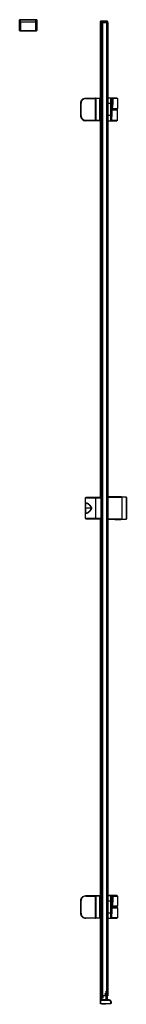
# Model space of a CAD drawing. Extents: x -0.16 to 0.05, y 0 to 1.96.
import ezdxf

# ---------------------------------------------------------------- set-up
doc = ezdxf.new("R2010")
doc.units = 0

msp = doc.modelspace()

# ---------------------------------------------------------------- linework, layer by layer
at = {"linetype": 'Continuous'}
for points in [[(-0.1275, 1.9557, -0.414214), (-0.127, 1.9552), (-0.127, 1.9342), (-0.1281, 1.9342, -0.324385), (-0.1284, 1.9337, -0.078576), (-0.1286, 1.9337), (-0.1286, 1.9342), (-0.1281, 1.9342), (-0.1282, 1.951), (-0.1598, 1.951), (-0.1593, 1.951), (-0.1594, 1.9342), (-0.1594, 1.9337, -0.414145), (-0.1599, 1.9342), (-0.1594, 1.9342), (-0.1286, 1.9342), (-0.1287, 1.951), (-0.1287, 1.9557, -0.414145), (-0.1282, 1.9552), (-0.1282, 1.951), (-0.1287, 1.951), (-0.1593, 1.951), (-0.1593, 1.9557, 0.414145), (-0.1598, 1.9552), (-0.1598, 1.951), (-0.1599, 1.9342), (-0.161, 1.9342), (-0.161, 1.9552, -0.414214), (-0.1605, 1.9557)], [(0.0146, 0.02, -0.369756), (0.0119, 0.0227), (0.0118, 0.0241, 0.393907), (0.0108, 0.025), (0.0108, 0.025, 0.434816), (0.0104, 0.0246), (0.0105, 0.0232), (0.0109, 0.023), (0.0111, 0.0203, -0.434816), (0.0108, 0.02), (0.0089, 0.02), (0.0089, 0.019), (0.0111, 0.019, 0.083818), (0.0114, 0.0191), (0.0114, 0.0112, 1), (0.0118, 0.0112), (0.0118, 0.0193, 0.096572), (0.012, 0.0196, -0.495099), (0.0125, 0.0198, 0.182421), (0.0151, 0.019, 0.523152), (0.0154, 0.0194, 0.267498)]]:
    msp.add_lwpolyline(points, format="xyb", close=True, dxfattribs=at)
for points in [[(-0.161, 1.9342, 0.414214), (-0.1605, 1.9337, -0.414147), (-0.161, 1.9342), (-0.161, 1.9552, -0.414147), (-0.1605, 1.9557)], [(-0.1602, 1.951, -0.414147), (-0.1607, 1.9515), (-0.1607, 1.9505), (-0.1602, 1.9505)], [(-0.1601, 1.9505), (-0.1602, 1.9505), (-0.1602, 1.9337, -0.078251), (-0.1604, 1.9337, -0.324751), (-0.1607, 1.9342), (-0.1607, 1.9505)], [(-0.1596, 1.9337, -0.414148), (-0.1601, 1.9342), (-0.1601, 1.9505), (-0.1601, 1.951), (-0.1601, 1.9514), (-0.1601, 1.9515, 0.073532), (-0.1601, 1.9514, 0.004529), (-0.1601, 1.9513, 0.004131), (-0.1601, 1.9513)], [(-0.1279, 1.9513, 0.004021), (-0.1279, 1.9513, 0.007323), (-0.1279, 1.9514, 0.070768), (-0.1278, 1.9515), (-0.1279, 1.9514), (-0.1279, 1.951), (-0.1279, 1.9505), (-0.1279, 1.9342), (-0.128, 1.9339, -0.017119), (-0.128, 1.9339, -0.060744), (-0.1281, 1.9338, -0.038181), (-0.1282, 1.9338, -0.040696), (-0.1282, 1.9337, -0.078983), (-0.1284, 1.9337, 0.414148), (-0.1279, 1.9342), (-0.1279, 1.9505), (-0.1279, 1.9505)], [(-0.1273, 1.9505), (-0.1273, 1.9342, -0.324751), (-0.1276, 1.9337, -0.078251), (-0.1278, 1.9337), (-0.1278, 1.9505), (-0.1279, 1.9505)], [(-0.1278, 1.9505), (-0.1273, 1.9505), (-0.1273, 1.9515, -0.414147), (-0.1278, 1.951)], [(-0.1275, 1.9557, -0.414147), (-0.127, 1.9552), (-0.127, 1.9342, -0.414147), (-0.1275, 1.9337, 0.414214), (-0.127, 1.9342)], [(-0.0001, 1.95, -0.414214), (-0.0006, 1.9505), (0.0144, 1.9505), (0.0144, 1.9524), (0.0135, 1.9529, 0.131652), (0.0133, 1.953), (0.0006, 1.953, 0.131652), (0.0003, 1.9529), (-0.0006, 1.9524), (-0.0006, 1.9505)], [(0.0011, 1.9504, -0.046709), (0.0011, 1.9505), (0.0011, 1.9524), (0.0017, 1.9529), (0.0003, 1.9529), (-0.0003, 1.9524), (-0.0003, 1.9505, 0.046709), (-0.0003, 1.9504)], [(0.0017, 1.9529, -0.00244), (0.0018, 1.953)], [(0.012, 1.953, -0.00244), (0.0121, 1.9529)], [(0.0127, 1.9505), (0.0127, 1.9524), (0.0121, 1.9529), (0.0135, 1.9529), (0.0141, 1.9524), (0.0141, 1.9505, -0.046709), (0.0141, 1.9504)], [(0.0144, 1.9505, -0.065543), (0.0144, 1.9504)], [(-0.0394, 1.79), (-0.0395, 1.79, -0.414214), (-0.0295, 1.8), (-0.0001, 1.8)], [(-0.0001, 1.755), (-0.0295, 1.755, -0.414218), (-0.0394, 1.7649), (-0.0394, 1.7901, -0.414218), (-0.0295, 1.8)], [(-0.0394, 1.7649), (-0.0385, 1.7649, -0.000586), (-0.0385, 1.7901), (-0.0394, 1.7901)], [(-0.0295, 1.8), (-0.0295, 1.799), (-0.01, 1.799), (-0.01, 1.8, -0.414214), (-0.0098, 1.7998)], [(-0.0012, 1.755), (-0.0012, 1.756), (-0.0012, 1.799), (-0.009, 1.799), (-0.009, 1.8), (-0.0092, 1.8), (-0.0096, 1.7998), (-0.0096, 1.7998), (-0.0098, 1.7998), (-0.0098, 1.7552, -0.414188), (-0.01, 1.755)], [(-0.0097, 1.7975), (-0.0097, 1.7995), (-0.0095, 1.7995, -0.414214), (-0.009, 1.8)], [(-0.0097, 1.7995, -0.111183), (-0.0096, 1.7998)], [(-0.0095, 1.7977, -0.414222), (-0.0097, 1.7975)], [(-0.0097, 1.796), (-0.0097, 1.7955, -0.414214), (-0.0095, 1.7953)], [(-0.0012, 1.799), (-0.0012, 1.8, -0.414214), (-0.0007, 1.7995), (-0.0007, 1.7555), (-0.0006, 1.7555), (-0.0002, 1.7555)], [(-0.0007, 1.7999), (-0.0009, 1.8, 0.032556), (-0.0012, 1.8)], [(0.0144, 1.7899), (0.0201, 1.7899, -0.000667), (0.0201, 1.7651), (0.0144, 1.7651)], [(0.0201, 1.7899), (0.0211, 1.7899, -0.000646), (0.0211, 1.7651), (0.0201, 1.7651)], [(0.0217, 1.799), (0.0212, 1.7989, 0.408794), (0.0202, 1.7999)], [(0.0207, 1.7999, -0.398417), (0.0217, 1.799)], [(0.0208, 1.7999), (0.0208, 1.8, -0.007609), (0.0208, 1.8, -0.381918), (0.0217, 1.7991, -0.007609), (0.0217, 1.7991)], [(0.0217, 1.7559), (0.0218, 1.756, 0.025468), (0.0218, 1.799), (0.0217, 1.7991)], [(0.0325, 1.8, -0.414214), (0.0335, 1.799), (0.0255, 1.799)], [(-0.0394, 1.765), (-0.0395, 1.765, 0.414214), (-0.0295, 1.755), (-0.0295, 1.756), (-0.01, 1.756)], [(0.0325, 1.777, -0.414214), (0.0335, 1.776), (0.0222, 1.776)], [(0.0241, 1.779), (0.0335, 1.779, -0.414214), (0.0325, 1.778)], [(-0.0098, 1.759), (-0.0097, 1.759), (-0.0097, 1.7595, 0.414214), (-0.0095, 1.7597)], [(-0.0098, 1.7573), (-0.0095, 1.7573, 0.414214), (-0.0097, 1.7575), (-0.0097, 1.758), (-0.0098, 1.758)], [(-0.0096, 1.7552, -0.111183), (-0.0097, 1.7555)], [(-0.0095, 1.7555, 0.414197), (-0.009, 1.755), (-0.009, 1.756), (-0.0095, 1.756)], [(-0.0007, 1.7555, -0.414155), (-0.0012, 1.755)], [(-0.0012, 1.755), (-0.0008, 1.755, 0.024917), (-0.0007, 1.7551)], [(0.0202, 1.7551, 0.408794), (0.0212, 1.7561), (0.0217, 1.756)], [(0.0217, 1.756, -0.398417), (0.0207, 1.7551)], [(0.0217, 1.7559, -0.007607), (0.0217, 1.7559, -0.381918), (0.0208, 1.755, -0.007612), (0.0208, 1.755), (0.0208, 1.7551)], [(0.0217, 1.756), (0.0335, 1.756, -0.414214), (0.0325, 1.755)], [(-0.0301, 0.9903), (-0.0301, 0.9918), (-0.0297, 1.005), (-0.01, 1.0053, 0.014552), (-0.01, 0.9647), (-0.01, 0.9628)], [(-0.0297, 1.005, -0.051563), (-0.0296, 1.0054, -0.025349), (-0.0296, 1.0056, -0.03504), (-0.0295, 1.0059, -0.025352), (-0.0294, 1.0061, -0.035289), (-0.0292, 1.0063, -0.024865), (-0.029, 1.0064, -0.03657), (-0.0288, 1.0066, -0.023434), (-0.0287, 1.0067, -0.040292), (-0.0284, 1.0068, -0.019723), (-0.0282, 1.0069, -0.059751), (-0.0277, 1.0069)], [(-0.0297, 1.005, -0.396677), (-0.0277, 1.0069)], [(0.0144, 1.0075), (0.0285, 1.0075), (0.0504, 1.0075, -0.414214), (0.0514, 1.0065)], [(0.0144, 1.0066, -0.000559), (0.0422, 1.0066)], [(0.0514, 0.9635), (0.0514, 1.0065), (0.0514, 0.9635, -0.414214), (0.0504, 0.9625), (0.0285, 0.9625), (0.0345, 0.9625), (0.0346, 0.9625), (0.0357, 0.9625), (0.0363, 0.9625), (0.0404, 0.9625)], [(-0.0296, 0.9934), (-0.0298, 0.9928, 0.012694), (-0.0299, 0.9925), (-0.03, 0.9917, 0.004027), (-0.03, 0.9915), (-0.0301, 0.9905, 0.00109), (-0.0301, 0.9903), (-0.0301, 0.9903, 0.001067), (-0.0301, 0.9902), (-0.0301, 0.9901), (-0.0301, 0.9901), (-0.0301, 0.9892)], [(-0.0301, 0.9813, -0.001182), (-0.0301, 0.985)], [(-0.0301, 0.9799, 0.000629), (-0.0301, 0.9798, 0.001112), (-0.0301, 0.9797), (-0.0301, 0.9797), (-0.03, 0.9786, 0.004374), (-0.03, 0.9783), (-0.0299, 0.9775, 0.013232), (-0.0298, 0.9772), (-0.0296, 0.9766)], [(-0.0281, 0.9951, -0.015508), (-0.028, 0.9951)], [(-0.0175, 0.985, 0.00115), (-0.0175, 0.985, 0.033281), (-0.0176, 0.9856), (-0.0177, 0.9863)], [(-0.0177, 0.9837), (-0.0176, 0.9844, 0.031683), (-0.0175, 0.985)], [(-0.0298, 0.9772, -0.002531), (-0.0298, 0.9773)], [(0.0014, 0.9626), (-0.0277, 0.9631, -0.059751), (-0.0282, 0.9631, -0.019723), (-0.0284, 0.9632, -0.040291), (-0.0287, 0.9633, -0.023434), (-0.0288, 0.9634, -0.03657), (-0.029, 0.9636, -0.024866), (-0.0292, 0.9637, -0.035289), (-0.0294, 0.9639, -0.025353), (-0.0295, 0.9641, -0.035039), (-0.0296, 0.9644, -0.02535), (-0.0296, 0.9646, -0.051563), (-0.0297, 0.965)], [(-0.0277, 0.9631, -0.396677), (-0.0297, 0.965)], [(-0.0277, 0.9749, -0.002313), (-0.0278, 0.9749, -0.001258), (-0.0278, 0.9749, -0.01559), (-0.028, 0.9749, -0.015034), (-0.0281, 0.9749)], [(-0.0276, 0.9749, -0.005358), (-0.0277, 0.9749, -0.001856), (-0.0277, 0.9749)], [(-0.0276, 0.9749, -0.001103), (-0.0276, 0.9749, -0.003644), (-0.0276, 0.9749)], [(-0.0275, 0.975, -0.001501), (-0.0275, 0.975, -0.002814), (-0.0275, 0.9749)], [(0.0422, 0.9634, -0.000559), (0.0144, 0.9634)], [(-0.0395, 0.205, -0.414214), (-0.0295, 0.215), (-0.0001, 0.215)], [(-0.0394, 0.205), (-0.0395, 0.205), (-0.0395, 0.18, 0.414214), (-0.0295, 0.17), (-0.0295, 0.171), (-0.01, 0.171)], [(-0.0001, 0.17), (-0.0295, 0.17, -0.414218), (-0.0394, 0.1799), (-0.0394, 0.2051, -0.414218), (-0.0295, 0.215)], [(-0.0394, 0.1799), (-0.0385, 0.1799, -0.000586), (-0.0385, 0.2051), (-0.0394, 0.2051)], [(-0.0295, 0.215), (-0.0295, 0.214), (-0.01, 0.214), (-0.01, 0.215, -0.414214), (-0.0098, 0.2148), (-0.0098, 0.1702), (-0.0096, 0.1702), (-0.0094, 0.1703)], [(-0.009, 0.215, 0.414214), (-0.0095, 0.2145), (-0.0097, 0.2145), (-0.0097, 0.2125), (-0.0097, 0.212), (-0.0098, 0.212)], [(-0.0097, 0.2145, -0.111183), (-0.0096, 0.2148)], [(-0.0095, 0.2127, -0.414222), (-0.0097, 0.2125)], [(-0.0097, 0.211), (-0.0097, 0.2105, -0.414214), (-0.0095, 0.2103)], [(-0.0012, 0.214), (-0.0012, 0.215, -0.414214), (-0.0007, 0.2145), (-0.0007, 0.1705), (-0.0006, 0.1705), (-0.0002, 0.1705)], [(-0.0007, 0.2149), (-0.0009, 0.215, 0.032556), (-0.0012, 0.215)], [(0.0144, 0.2049), (0.0201, 0.2049, -0.000667), (0.0201, 0.1801), (0.0144, 0.1801)], [(0.0201, 0.2049), (0.0211, 0.2049, -0.000646), (0.0211, 0.1801), (0.0201, 0.1801)], [(0.0217, 0.214), (0.0212, 0.2139, 0.408794), (0.0202, 0.2149)], [(0.0207, 0.2149, -0.398417), (0.0217, 0.214)], [(0.0208, 0.2149), (0.0208, 0.215, -0.007609), (0.0208, 0.215, -0.381918), (0.0217, 0.2141, -0.007609), (0.0217, 0.2141)], [(0.0217, 0.1709), (0.0218, 0.171, 0.025468), (0.0218, 0.214), (0.0217, 0.2141)], [(0.0255, 0.214), (0.0335, 0.214), (0.0335, 0.194, -0.414214), (0.0325, 0.193)], [(0.0325, 0.215, -0.414214), (0.0335, 0.214)], [(0.0325, 0.192, -0.414214), (0.0335, 0.191), (0.0335, 0.171), (0.0217, 0.171)], [(-0.0098, 0.1702, -0.414188), (-0.01, 0.17)], [(-0.0098, 0.1723), (-0.0095, 0.1723, 0.414214), (-0.0097, 0.1725), (-0.0097, 0.173), (-0.0098, 0.173)], [(-0.0095, 0.1747, -0.414214), (-0.0097, 0.1745), (-0.0097, 0.1755)], [(-0.0096, 0.1702, -0.111183), (-0.0097, 0.1705)], [(-0.0095, 0.1705, 0.414197), (-0.009, 0.17), (-0.009, 0.171), (-0.0095, 0.171)], [(-0.0007, 0.1705, -0.414155), (-0.0012, 0.17)], [(-0.0012, 0.17), (-0.0008, 0.17, 0.024917), (-0.0007, 0.1701)], [(0.0202, 0.1701, 0.408794), (0.0212, 0.1711), (0.0217, 0.171)], [(0.0217, 0.171, -0.398417), (0.0207, 0.1701)], [(0.0217, 0.1709, -0.007607), (0.0217, 0.1709, -0.381918), (0.0208, 0.17, -0.007612), (0.0208, 0.17), (0.0208, 0.1701)], [(0.0335, 0.171, -0.414214), (0.0325, 0.17)], [(0.0014, 0.019, -0.045346), (0.0007, 0.019, -0.523152), (0.0004, 0.0194, -0.267498), (0.0013, 0.02)], [(0.0186, 0.0072, -0.286586), (0.0203, 0.0056, 0.012796), (0.0203, 0.0057, 0.006332), (0.0202, 0.0058), (0.0203, 0.0058, 0.339453), (0.0174, 0.008), (0.0006, 0.008, 0.414214), (0.0001, 0.0075), (0.0001, 0)], [(0.0001, 0.0075), (0.0165, 0.0075), (0.0165, 0.008, -0.339454), (0.0194, 0.0058), (0.0204, 0.0023), (0.0199, 0.0021, -0.267949), (0.0194, 0.0005), (0.0198, 0.0001), (0.0196, 0)], [(0.0109, 0), (0.0109, -0.0008, -0.414214), (0.0107, -0.001), (0.0031, -0.001, -0.414214), (0.0029, -0.0008), (0.0029, 0)], [(0.0044, 0.016), (0.0044, 0.0112, -1), (0.004, 0.0112), (0.004, 0.016)], [(0.0165, 0.0075, -0.339454), (0.0189, 0.0056)], [(0.0181, 0.0075, -0.003839), (0.0182, 0.0075), (0.0182, 0.0075)], [(0.019, 0.0067, -0.215215), (0.02, 0.0055)], [(0.0198, 0.0066, -0.010242), (0.0199, 0.0065, -0.072113), (0.0202, 0.0058)], [(0.0204, 0.0023, -0.267949), (0.0198, 0.0001)], [(0.0203, 0.0058), (0.0212, 0.0023, -0.267949), (0.0206, 0.0001), (0.0202, 0.0006)], [(0.0209, 0.0022, -0.267949), (0.0204, 0.0004)]]:
    msp.add_lwpolyline(points, format="xyb", dxfattribs=at)
for points in [[(-0.127, 1.9552), (-0.161, 1.9552)], [(-0.1601, 1.9515), (-0.1607, 1.9515)], [(-0.1602, 1.951), (-0.1602, 1.9505)], [(-0.1601, 1.951), (-0.1602, 1.951)], [(-0.1601, 1.9505), (-0.1601, 1.9507), (-0.1601, 1.9508), (-0.1601, 1.9509), (-0.1601, 1.951), (-0.1601, 1.9511), (-0.1601, 1.9512), (-0.1601, 1.9513), (-0.1601, 1.9513), (-0.1601, 1.9514)], [(-0.1601, 1.9342), (-0.1601, 1.9505)], [(-0.1403, 1.9557), (-0.1403, 1.9558), (-0.1476, 1.9558), (-0.1476, 1.9557)], [(-0.1279, 1.9514), (-0.1279, 1.9514), (-0.1279, 1.9514), (-0.1279, 1.9513), (-0.1279, 1.9513), (-0.1279, 1.9512), (-0.1279, 1.9511), (-0.1279, 1.9511), (-0.1279, 1.951), (-0.1279, 1.9509), (-0.1279, 1.9507), (-0.1279, 1.9506), (-0.1279, 1.9505)], [(-0.1278, 1.951), (-0.1279, 1.951)], [(-0.1273, 1.9515), (-0.1278, 1.9515)], [(-0.1278, 1.9505), (-0.1278, 1.951)], [(0.0144, 1.9524), (-0.0006, 1.9524)], [(0.0014, 0.016), (0.0014, 1.95), (0, 1.95), (0, 1.0074)], [(0.0001, 1.0074), (0.0001, 1.95)], [(0.0003, 1.953), (0.0003, 1.9529)], [(0.0144, 1.95), (0.0014, 1.95)], [(0.0015, 1.95), (0.0015, 0.016)], [(0.0018, 1.9529), (0.0018, 1.953), (0.0019, 1.953)], [(0.012, 1.9504), (0.012, 1.9529), (0.0018, 1.9529), (0.0018, 1.9505)], [(0.0039, 1.95), (0.0039, 0.016)], [(0.009, 1.95), (0.009, 1.9495)], [(0.0094, 1.95), (0.0094, 1.9495)], [(0.012, 1.9529), (0.012, 1.953), (0.0119, 1.953)], [(0.012, 1.95), (0.012, 0.0224)], [(0.0144, 1.95), (0.0144, 0.02)], [(0.0144, 1.95), (0.0144, 0.02)], [(-0.1605, 1.9337), (-0.1275, 1.9337)], [(-0.0395, 1.765), (-0.0395, 1.79)], [(-0.0098, 1.799), (-0.01, 1.799)], [(-0.01, 1.756), (-0.01, 1.799)], [(-0.0095, 1.7995), (-0.0095, 1.7555), (-0.0097, 1.7555), (-0.0097, 1.7575), (-0.0098, 1.7575)], [(-0.0095, 1.7977), (-0.0098, 1.7977)], [(-0.0098, 1.7975), (-0.0097, 1.7975), (-0.0097, 1.797), (-0.0098, 1.797)], [(-0.0097, 1.796), (-0.0098, 1.796)], [(-0.0097, 1.7945), (-0.0097, 1.7955), (-0.0098, 1.7955)], [(-0.0097, 1.795), (-0.0098, 1.795)], [(-0.0095, 1.7945), (-0.0098, 1.7945)], [(-0.0095, 1.7875), (-0.0098, 1.7875)], [(-0.0095, 1.797), (-0.0097, 1.797)], [(-0.0097, 1.797), (-0.0097, 1.796)], [(-0.0095, 1.796), (-0.0097, 1.796)], [(-0.0097, 1.7875), (-0.0097, 1.7675)], [(-0.0094, 1.7997), (-0.0096, 1.7998)], [(-0.009, 1.799), (-0.0095, 1.799)], [(-0.009, 1.799), (-0.009, 1.756), (-0.0012, 1.756)], [(-0.0007, 1.799), (-0.0012, 1.799)], [(-0.0007, 1.7995), (-0.0006, 1.7995), (-0.0002, 1.7995)], [(-0.0002, 1.7995), (-0.0007, 1.7995)], [(0.0325, 1.8), (0.0144, 1.8)], [(0.0207, 1.7999), (0.0144, 1.7999)], [(0.0217, 1.7991), (0.0217, 1.799)], [(0.0217, 1.799), (0.0222, 1.7847), (0.0222, 1.7703), (0.0217, 1.756)], [(0.0255, 1.799), (0.022, 1.799), (0.0217, 1.799)], [(0.0335, 1.799), (0.0335, 1.779)], [(-0.0095, 1.7675), (-0.0098, 1.7675)], [(0.0241, 1.779), (0.0222, 1.779)], [(0.0325, 1.778), (0.0222, 1.778)], [(0.0222, 1.777), (0.0325, 1.777)], [(0.0241, 1.779), (0.024, 1.778)], [(0.0309, 1.778), (0.0309, 1.777)], [(0.0335, 1.756), (0.0335, 1.776)], [(-0.0098, 1.756), (-0.01, 1.756), (-0.01, 1.755)], [(-0.0095, 1.7605), (-0.0098, 1.7605)], [(-0.0098, 1.7595), (-0.0097, 1.7595), (-0.0097, 1.7605)], [(-0.0098, 1.76), (-0.0097, 1.76)], [(-0.0094, 1.7553), (-0.0096, 1.7552), (-0.0098, 1.7552)], [(-0.0097, 1.758), (-0.0097, 1.759)], [(-0.0097, 1.759), (-0.0095, 1.759)], [(-0.0097, 1.758), (-0.0095, 1.758)], [(-0.0007, 1.756), (-0.0012, 1.756)], [(-0.0007, 1.7555), (-0.0006, 1.7555), (-0.0002, 1.7555)], [(0.0144, 1.7551), (0.0207, 1.7551)], [(0.0144, 1.755), (0.0325, 1.755)], [(0.0217, 1.7559), (0.0217, 1.756)], [(-0.0277, 1.0069), (0.0014, 1.0074)], [(-0.01, 1.0072), (-0.01, 1.0053), (0.0014, 1.0056)], [(0.0421, 1.0075), (0.0144, 1.0075)], [(0.0345, 1.0075), (0.0285, 1.0075)], [(0.0345, 1.0075), (0.0346, 1.0075), (0.0357, 1.0075), (0.0363, 1.0075), (0.0404, 1.0075)], [(0.0402, 1.0075), (0.0363, 1.0075)], [(0.0404, 1.0075), (0.0421, 1.0075), (0.0426, 1.0075), (0.0504, 1.0075)], [(0.0427, 1.0066), (0.0422, 1.0066)], [(0.0514, 1.0065), (0.0427, 1.0066), (0.0427, 0.9634), (0.0514, 0.9635)], [(-0.0301, 0.9892), (-0.0301, 0.9903), (-0.03, 0.9916), (-0.0298, 0.9927), (-0.0296, 0.9936), (-0.0291, 0.9942), (-0.0286, 0.9946), (-0.0279, 0.9947)], [(-0.0301, 0.985), (-0.0301, 0.9881), (-0.0301, 0.9892)], [(-0.0186, 0.985), (-0.0301, 0.985), (-0.0301, 0.9819), (-0.0301, 0.9808)], [(-0.0301, 0.9813), (-0.0301, 0.9808)], [(-0.0279, 0.9753), (-0.0286, 0.9754), (-0.0292, 0.9758), (-0.0296, 0.9764), (-0.0298, 0.9773), (-0.03, 0.9784), (-0.0301, 0.9797), (-0.0301, 0.9809)], [(-0.0301, 0.9808), (-0.0301, 0.9799)], [(-0.0301, 0.9798), (-0.0301, 0.9797)], [(0.0014, 0.9644), (-0.01, 0.9647), (-0.0297, 0.965), (-0.0301, 0.9782), (-0.0301, 0.9797)], [(-0.0176, 0.985), (-0.0177, 0.9859), (-0.018, 0.9868), (-0.0185, 0.9878), (-0.0191, 0.9887), (-0.0198, 0.9895), (-0.0205, 0.9904), (-0.0214, 0.9912), (-0.0223, 0.9919), (-0.0232, 0.9927), (-0.0242, 0.9934), (-0.0252, 0.994), (-0.0263, 0.9946), (-0.0273, 0.9949), (-0.028, 0.995)], [(-0.028, 0.975), (-0.0273, 0.9751), (-0.0263, 0.9754), (-0.0252, 0.976), (-0.0242, 0.9766), (-0.0232, 0.9773), (-0.0223, 0.9781), (-0.0214, 0.9788), (-0.0206, 0.9796), (-0.0198, 0.9804), (-0.0191, 0.9813), (-0.0185, 0.9822), (-0.018, 0.9831), (-0.0177, 0.9841), (-0.0176, 0.985)], [(-0.0279, 0.9947), (-0.0279, 0.9947)], [(-0.0267, 0.9947), (-0.0279, 0.9947)], [(-0.0175, 0.985), (-0.0176, 0.985)], [(-0.0267, 0.9753), (-0.0279, 0.9753)], [(-0.0279, 0.9753), (-0.0279, 0.9753)], [(0.0206, 0.0001), (0.0205, 0), (0, 0), (0, 0.9626)], [(0.0001, 0.0075), (0.0001, 0.9626)], [(0.0504, 0.9625), (0.0426, 0.9625), (0.0421, 0.9625), (0.0144, 0.9625)], [(0.0285, 0.9625), (0.0144, 0.9625)], [(0.0421, 0.9625), (0.0404, 0.9625)], [(0.0427, 0.9634), (0.0422, 0.9634)], [(-0.0098, 0.214), (-0.01, 0.214)], [(-0.01, 0.171), (-0.01, 0.214)], [(-0.0098, 0.2148), (-0.0096, 0.2148)], [(-0.0095, 0.2145), (-0.0095, 0.1705), (-0.0097, 0.1705), (-0.0097, 0.1725), (-0.0098, 0.1725)], [(-0.0095, 0.2127), (-0.0098, 0.2127)], [(-0.0098, 0.2125), (-0.0097, 0.2125)], [(-0.0097, 0.211), (-0.0098, 0.211)], [(-0.0098, 0.2105), (-0.0097, 0.2105), (-0.0097, 0.2095)], [(-0.0097, 0.21), (-0.0098, 0.21)], [(-0.0095, 0.2095), (-0.0098, 0.2095)], [(-0.0095, 0.2025), (-0.0098, 0.2025)], [(-0.0095, 0.212), (-0.0097, 0.212)], [(-0.0097, 0.212), (-0.0097, 0.211)], [(-0.0095, 0.211), (-0.0097, 0.211)], [(-0.0097, 0.2025), (-0.0097, 0.1825)], [(-0.009, 0.214), (-0.009, 0.171), (-0.0012, 0.171), (-0.0012, 0.214), (-0.009, 0.214), (-0.009, 0.215), (-0.0092, 0.215), (-0.0096, 0.2148), (-0.0096, 0.2148), (-0.0094, 0.2147)], [(-0.009, 0.214), (-0.0095, 0.214)], [(-0.0007, 0.214), (-0.0012, 0.214)], [(-0.0007, 0.2145), (-0.0006, 0.2145), (-0.0002, 0.2145)], [(-0.0002, 0.2145), (-0.0007, 0.2145)], [(0.0325, 0.215), (0.0144, 0.215)], [(0.0207, 0.2149), (0.0144, 0.2149)], [(0.0217, 0.2141), (0.0217, 0.214)], [(0.0217, 0.214), (0.0222, 0.1997), (0.0222, 0.1853), (0.0217, 0.171)], [(0.0255, 0.214), (0.022, 0.214), (0.0217, 0.214)], [(-0.0394, 0.18), (-0.0395, 0.18)], [(-0.0095, 0.1825), (-0.0098, 0.1825)], [(0.0241, 0.194), (0.0222, 0.194)], [(0.0325, 0.193), (0.0222, 0.193)], [(0.0222, 0.192), (0.0325, 0.192)], [(0.0222, 0.191), (0.0335, 0.191)], [(0.0241, 0.194), (0.024, 0.193)], [(0.0335, 0.194), (0.0241, 0.194)], [(0.0309, 0.193), (0.0309, 0.192)], [(-0.0098, 0.171), (-0.01, 0.171), (-0.01, 0.17)], [(-0.0095, 0.1755), (-0.0098, 0.1755)], [(-0.0098, 0.175), (-0.0097, 0.175)], [(-0.0098, 0.174), (-0.0097, 0.174), (-0.0097, 0.1745)], [(-0.0098, 0.1745), (-0.0097, 0.1745)], [(-0.0097, 0.173), (-0.0097, 0.174)], [(-0.0097, 0.174), (-0.0095, 0.174)], [(-0.0097, 0.173), (-0.0095, 0.173)], [(-0.0007, 0.171), (-0.0012, 0.171)], [(-0.0012, 0.17), (-0.0012, 0.171)], [(-0.0007, 0.1705), (-0.0006, 0.1705), (-0.0002, 0.1705)], [(0.0144, 0.1701), (0.0207, 0.1701)], [(0.0144, 0.17), (0.0325, 0.17)], [(0.0217, 0.1709), (0.0217, 0.171)], [(0.0111, 0.019), (0.0111, 0.0249)], [(0.0006, 0), (0.0006, 0.008)], [(0.0114, 0.016), (0.0014, 0.016)], [(0.0017, 0.008), (0.0017, 0.016)], [(0.0027, 0.008), (0.0027, 0.016)], [(0.009, 0.0165), (0.009, 0.016)], [(0.0094, 0.0165), (0.0094, 0.016)], [(0.0112, 0.008), (0.0112, 0.016)], [(0.012, 0.0193), (0.012, 0.016), (0.0144, 0.016)], [(0.0122, 0.008), (0.0122, 0.016)], [(0.0137, 0.008), (0.0137, 0.016)], [(0.0138, 0.008), (0.0138, 0.016)], [(0.0144, 0.019), (0.0144, 0.016)], [(0.0144, 0.019), (0.0144, 0.016)], [(0.0173, 0.0079), (0.0174, 0.008)], [(0.0182, 0.0075), (0.0183, 0.0078)], [(0.0194, 0.0058), (0.0189, 0.0056), (0.0199, 0.0021)], [(0.0194, 0.0005), (0.0189, 0)], [(0.0195, 0.0054), (0.0203, 0.0056)], [(0.02, 0.0055), (0.0209, 0.0022)], [(0.0204, 0.0004), (0.02, 0)], [(0.0204, 0.0021), (0.0212, 0.0023)]]:
    msp.add_lwpolyline(points, dxfattribs=at)
for points, knots in [([(0.0001, 1.95), (0, 1.95), (-0.0002, 1.9501), (-0.0003, 1.9503), (-0.0003, 1.9504)], [0, 0, 0, 0, 0.4468, 1, 1, 1, 1]), ([(0.0135, 1.9529), (0.0135, 1.9529), (0.0135, 1.9529), (0.0135, 1.9529), (0.0135, 1.9529)], [0, 0, 0, 0, 0.495812, 1, 1, 1, 1]), ([(-0.0295, 1.799), (-0.0307, 1.799), (-0.033, 1.7985), (-0.036, 1.7966), (-0.038, 1.7936), (-0.0385, 1.7913), (-0.0385, 1.7901)], [0, 0, 0, 0, 0.249922, 0.499868, 0.749886, 1, 1, 1, 1]), ([(-0.0002, 1.7995), (-0.0002, 1.7996), (-0.0003, 1.7998), (-0.0005, 1.7999), (-0.0007, 1.7999)], [0, 0, 0, 0, 0.262379, 1, 1, 1, 1]), ([(0.0202, 1.7999), (0.0202, 1.7999), (0.0202, 1.7999), (0.0202, 1.7998), (0.0202, 1.7998), (0.0202, 1.7997), (0.0202, 1.7994), (0.0202, 1.7991), (0.0202, 1.7987), (0.0202, 1.7982), (0.0202, 1.7976), (0.0201, 1.7967), (0.0201, 1.7954), (0.0201, 1.7937), (0.0201, 1.7918), (0.0201, 1.7906), (0.0201, 1.7899)], [0, 0, 0, 0, 0.001398, 0.005068, 0.011104, 0.019507, 0.04335, 0.076388, 0.11831, 0.168719, 0.227131, 0.292988, 0.444444, 0.617285, 0.804874, 1, 1, 1, 1]), ([(0.0212, 1.7989), (0.0212, 1.7989), (0.0212, 1.7989), (0.0212, 1.7988), (0.0212, 1.7987), (0.0212, 1.7985), (0.0212, 1.7982), (0.0212, 1.7978), (0.0212, 1.7974), (0.0211, 1.7968), (0.0211, 1.796), (0.0211, 1.7948), (0.0211, 1.7933), (0.0211, 1.7916), (0.0211, 1.7905), (0.0211, 1.7899)], [0, 0, 0, 0, 0.001614, 0.005418, 0.020059, 0.044062, 0.077219, 0.119216, 0.169653, 0.228049, 0.293848, 0.4451, 0.617686, 0.805046, 1, 1, 1, 1]), ([(0.0253, 1.8), (0.0254, 1.8), (0.0254, 1.7999), (0.0255, 1.7997), (0.0255, 1.7994), (0.0255, 1.7991), (0.0255, 1.799)], [0, 0, 0, 0, 0.103418, 0.320069, 0.63333, 1, 1, 1, 1]), ([(-0.0385, 1.7649), (-0.0385, 1.7637), (-0.038, 1.7614), (-0.036, 1.7584), (-0.033, 1.7565), (-0.0307, 1.756), (-0.0295, 1.756)], [0, 0, 0, 0, 0.250114, 0.500132, 0.750078, 1, 1, 1, 1]), ([(0.0201, 1.7651), (0.0201, 1.7644), (0.0201, 1.7632), (0.0201, 1.7613), (0.0201, 1.7596), (0.0201, 1.7583), (0.0202, 1.7574), (0.0202, 1.7568), (0.0202, 1.7563), (0.0202, 1.7559), (0.0202, 1.7556), (0.0202, 1.7553), (0.0202, 1.7552), (0.0202, 1.7552), (0.0202, 1.7551), (0.0202, 1.7551), (0.0202, 1.7551)], [0, 0, 0, 0, 0.195126, 0.382715, 0.555556, 0.707012, 0.772869, 0.831281, 0.88169, 0.923612, 0.95665, 0.980493, 0.988896, 0.994932, 0.998602, 1, 1, 1, 1]), ([(0.0211, 1.7651), (0.0211, 1.7645), (0.0211, 1.7634), (0.0211, 1.7617), (0.0211, 1.7602), (0.0211, 1.759), (0.0211, 1.7582), (0.0212, 1.7576), (0.0212, 1.7572), (0.0212, 1.7568), (0.0212, 1.7565), (0.0212, 1.7563), (0.0212, 1.7562), (0.0212, 1.7561), (0.0212, 1.7561), (0.0212, 1.7561)], [0, 0, 0, 0, 0.194954, 0.382314, 0.5549, 0.706152, 0.771951, 0.830347, 0.880784, 0.922781, 0.955938, 0.979941, 0.994582, 0.998386, 1, 1, 1, 1]), ([(-0.009, 1.755), (-0.009, 1.755), (-0.0093, 1.755), (-0.0095, 1.7551), (-0.0096, 1.7552)], [0, 0, 0, 0, 0.247967, 1, 1, 1, 1]), ([(-0.0007, 1.7551), (-0.0006, 1.7551), (-0.0004, 1.7551), (-0.0002, 1.7553), (-0.0002, 1.7555)], [0, 0, 0, 0, 0.249312, 1, 1, 1, 1]), ([(0.0421, 1.0075), (0.0421, 1.0075), (0.0421, 1.0075), (0.0421, 1.0074), (0.0422, 1.0072), (0.0422, 1.0069), (0.0422, 1.0067), (0.0422, 1.0066)], [0, 0, 0, 0, 0.031721, 0.091585, 0.304391, 0.621013, 1, 1, 1, 1]), ([(0.0426, 1.0075), (0.0426, 1.0075), (0.0426, 1.0075), (0.0427, 1.0074), (0.0427, 1.0072), (0.0427, 1.0069), (0.0427, 1.0067), (0.0427, 1.0066)], [0, 0, 0, 0, 0.031723, 0.091596, 0.30443, 0.621063, 1, 1, 1, 1]), ([(0.0504, 1.0075), (0.0505, 1.0075), (0.0508, 1.0074), (0.0511, 1.0072), (0.0513, 1.0069), (0.0514, 1.0066), (0.0514, 1.0065)], [0, 0, 0, 0, 0.249734, 0.499615, 0.749721, 1, 1, 1, 1]), ([(0.0514, 1.0065), (0.0514, 1.0065), (0.0514, 1.0065), (0.0514, 1.0065), (0.0514, 1.0065)], [0, 0, 0, 0, 0.257489, 1, 1, 1, 1]), ([(-0.0281, 0.9951), (-0.0283, 0.9951), (-0.0286, 0.9951), (-0.0293, 0.9947), (-0.0297, 0.994), (-0.0299, 0.9931), (-0.0301, 0.9919), (-0.0301, 0.991), (-0.0301, 0.9903)], [0, 0, 0, 0, 0.091941, 0.178506, 0.3739, 0.499409, 0.646338, 1, 1, 1, 1]), ([(-0.0301, 0.9797), (-0.0301, 0.979), (-0.0301, 0.9781), (-0.0299, 0.9769), (-0.0297, 0.976), (-0.0293, 0.9753), (-0.0286, 0.9749), (-0.0283, 0.9749), (-0.0281, 0.9749)], [0, 0, 0, 0, 0.353705, 0.500616, 0.626083, 0.821382, 0.907969, 1, 1, 1, 1]), ([(-0.028, 0.995), (-0.0282, 0.995), (-0.0287, 0.9949), (-0.0293, 0.9945), (-0.0296, 0.9937), (-0.0298, 0.9931), (-0.0298, 0.9928)], [0, 0, 0, 0, 0.222997, 0.436579, 0.686191, 1, 1, 1, 1]), ([(-0.0187, 0.985), (-0.0187, 0.9855), (-0.0188, 0.9864), (-0.0194, 0.9877), (-0.0201, 0.9889), (-0.0212, 0.9902), (-0.0227, 0.9916), (-0.0245, 0.993), (-0.0259, 0.9939), (-0.027, 0.9943), (-0.0277, 0.9945), (-0.0283, 0.9945), (-0.0289, 0.9943), (-0.0294, 0.9939), (-0.0295, 0.9936), (-0.0296, 0.9934)], [0, 0, 0, 0, 0.087921, 0.174393, 0.258722, 0.340615, 0.49577, 0.63635, 0.756988, 0.808125, 0.852549, 0.890774, 0.925045, 0.959819, 1, 1, 1, 1]), ([(-0.0296, 0.9766), (-0.0295, 0.9764), (-0.0294, 0.9761), (-0.0289, 0.9757), (-0.0283, 0.9755), (-0.0277, 0.9755), (-0.027, 0.9757), (-0.0259, 0.9761), (-0.0245, 0.977), (-0.0227, 0.9784), (-0.0212, 0.9798), (-0.0201, 0.9811), (-0.0194, 0.9823), (-0.0188, 0.9836), (-0.0187, 0.9845), (-0.0187, 0.985)], [0, 0, 0, 0, 0.040098, 0.074836, 0.109123, 0.147394, 0.19187, 0.243051, 0.363728, 0.504294, 0.659409, 0.741288, 0.825614, 0.912083, 1, 1, 1, 1]), ([(-0.0264, 0.9947), (-0.0266, 0.9948), (-0.027, 0.995), (-0.0276, 0.9951), (-0.028, 0.9951)], [0, 0, 0, 0, 0.279323, 1, 1, 1, 1]), ([(-0.0186, 0.985), (-0.0186, 0.9854), (-0.0187, 0.9861), (-0.0191, 0.9875), (-0.0201, 0.9891), (-0.0214, 0.9906), (-0.0228, 0.9919), (-0.0242, 0.9931), (-0.0255, 0.9939), (-0.0267, 0.9945), (-0.0275, 0.9947), (-0.0279, 0.9947)], [0, 0, 0, 0, 0.07922, 0.157559, 0.309609, 0.45477, 0.591424, 0.717256, 0.82922, 0.924085, 1, 1, 1, 1]), ([(-0.0279, 0.9753), (-0.0275, 0.9753), (-0.0267, 0.9755), (-0.0255, 0.9761), (-0.0242, 0.9769), (-0.0228, 0.9781), (-0.0214, 0.9794), (-0.0201, 0.9809), (-0.0191, 0.9825), (-0.0187, 0.9839), (-0.0186, 0.9846), (-0.0186, 0.985)], [0, 0, 0, 0, 0.075932, 0.170804, 0.282751, 0.408557, 0.545178, 0.69033, 0.842403, 0.920759, 1, 1, 1, 1]), ([(-0.0177, 0.9863), (-0.0179, 0.9868), (-0.0184, 0.9879), (-0.0198, 0.9898), (-0.0217, 0.9916), (-0.0241, 0.9934), (-0.0257, 0.9944), (-0.0264, 0.9947)], [0, 0, 0, 0, 0.145411, 0.287078, 0.555761, 0.797919, 1, 1, 1, 1]), ([(-0.0264, 0.9753), (-0.0257, 0.9756), (-0.0241, 0.9766), (-0.0217, 0.9784), (-0.0198, 0.9802), (-0.0184, 0.9821), (-0.0179, 0.9832), (-0.0177, 0.9837)], [0, 0, 0, 0, 0.202086, 0.444245, 0.712926, 0.854591, 1, 1, 1, 1]), ([(-0.0176, 0.985), (-0.0176, 0.985), (-0.0176, 0.985), (-0.0176, 0.985), (-0.0176, 0.985)], [0, 0, 0, 0, 0.748191, 1, 1, 1, 1]), ([(-0.0298, 0.9772), (-0.0298, 0.9769), (-0.0296, 0.9763), (-0.0293, 0.9755), (-0.0287, 0.9751), (-0.0282, 0.975), (-0.028, 0.975)], [0, 0, 0, 0, 0.313991, 0.563666, 0.77716, 1, 1, 1, 1]), ([(-0.0274, 0.975), (-0.0274, 0.975), (-0.027, 0.9751), (-0.0267, 0.9752), (-0.0264, 0.9753)], [0, 0, 0, 0, 0.2325, 1, 1, 1, 1]), ([(0.0422, 0.9634), (0.0422, 0.9633), (0.0422, 0.9631), (0.0422, 0.9628), (0.0421, 0.9626), (0.0421, 0.9625), (0.0421, 0.9625), (0.0421, 0.9625)], [0, 0, 0, 0, 0.378987, 0.695609, 0.908415, 0.968279, 1, 1, 1, 1]), ([(0.0427, 0.9634), (0.0427, 0.9633), (0.0427, 0.9631), (0.0427, 0.9628), (0.0427, 0.9626), (0.0426, 0.9625), (0.0426, 0.9625), (0.0426, 0.9625)], [0, 0, 0, 0, 0.378937, 0.69557, 0.908404, 0.968277, 1, 1, 1, 1]), ([(0.0514, 0.9635), (0.0514, 0.9634), (0.0513, 0.9631), (0.0511, 0.9628), (0.0508, 0.9626), (0.0505, 0.9625), (0.0504, 0.9625)], [0, 0, 0, 0, 0.250279, 0.500385, 0.750266, 1, 1, 1, 1]), ([(0.0514, 0.9635), (0.0514, 0.9635), (0.0514, 0.9635), (0.0514, 0.9635), (0.0514, 0.9635)], [0, 0, 0, 0, 0.257489, 1, 1, 1, 1]), ([(-0.0295, 0.214), (-0.0307, 0.214), (-0.033, 0.2135), (-0.036, 0.2116), (-0.038, 0.2086), (-0.0385, 0.2063), (-0.0385, 0.2051)], [0, 0, 0, 0, 0.249922, 0.499868, 0.749886, 1, 1, 1, 1]), ([(-0.0002, 0.2145), (-0.0002, 0.2146), (-0.0003, 0.2148), (-0.0005, 0.2149), (-0.0007, 0.2149)], [0, 0, 0, 0, 0.262379, 1, 1, 1, 1]), ([(0.0202, 0.2149), (0.0202, 0.2149), (0.0202, 0.2149), (0.0202, 0.2148), (0.0202, 0.2148), (0.0202, 0.2147), (0.0202, 0.2144), (0.0202, 0.2141), (0.0202, 0.2137), (0.0202, 0.2132), (0.0202, 0.2126), (0.0201, 0.2117), (0.0201, 0.2104), (0.0201, 0.2087), (0.0201, 0.2068), (0.0201, 0.2056), (0.0201, 0.2049)], [0, 0, 0, 0, 0.001398, 0.005068, 0.011104, 0.019507, 0.04335, 0.076388, 0.11831, 0.168719, 0.227131, 0.292988, 0.444444, 0.617285, 0.804874, 1, 1, 1, 1]), ([(0.0212, 0.2139), (0.0212, 0.2139), (0.0212, 0.2139), (0.0212, 0.2138), (0.0212, 0.2137), (0.0212, 0.2135), (0.0212, 0.2132), (0.0212, 0.2128), (0.0212, 0.2124), (0.0211, 0.2118), (0.0211, 0.211), (0.0211, 0.2098), (0.0211, 0.2083), (0.0211, 0.2066), (0.0211, 0.2055), (0.0211, 0.2049)], [0, 0, 0, 0, 0.001614, 0.005418, 0.020059, 0.044062, 0.077219, 0.119216, 0.169653, 0.228049, 0.293848, 0.4451, 0.617686, 0.805046, 1, 1, 1, 1]), ([(0.0253, 0.215), (0.0254, 0.215), (0.0254, 0.2149), (0.0255, 0.2147), (0.0255, 0.2144), (0.0255, 0.2141), (0.0255, 0.214)], [0, 0, 0, 0, 0.103418, 0.320069, 0.63333, 1, 1, 1, 1]), ([(-0.0385, 0.1799), (-0.0385, 0.1787), (-0.038, 0.1764), (-0.036, 0.1734), (-0.033, 0.1715), (-0.0307, 0.171), (-0.0295, 0.171)], [0, 0, 0, 0, 0.250114, 0.500132, 0.750078, 1, 1, 1, 1]), ([(0.0201, 0.1801), (0.0201, 0.1794), (0.0201, 0.1782), (0.0201, 0.1763), (0.0201, 0.1746), (0.0201, 0.1733), (0.0202, 0.1724), (0.0202, 0.1718), (0.0202, 0.1713), (0.0202, 0.1709), (0.0202, 0.1706), (0.0202, 0.1703), (0.0202, 0.1702), (0.0202, 0.1702), (0.0202, 0.1701), (0.0202, 0.1701), (0.0202, 0.1701)], [0, 0, 0, 0, 0.195126, 0.382715, 0.555556, 0.707012, 0.772869, 0.831281, 0.88169, 0.923612, 0.95665, 0.980493, 0.988896, 0.994932, 0.998602, 1, 1, 1, 1]), ([(0.0211, 0.1801), (0.0211, 0.1795), (0.0211, 0.1784), (0.0211, 0.1767), (0.0211, 0.1752), (0.0211, 0.174), (0.0211, 0.1732), (0.0212, 0.1726), (0.0212, 0.1722), (0.0212, 0.1718), (0.0212, 0.1715), (0.0212, 0.1713), (0.0212, 0.1712), (0.0212, 0.1711), (0.0212, 0.1711), (0.0212, 0.1711)], [0, 0, 0, 0, 0.194954, 0.382314, 0.5549, 0.706152, 0.771951, 0.830347, 0.880784, 0.922781, 0.955938, 0.979941, 0.994582, 0.998386, 1, 1, 1, 1]), ([(-0.009, 0.17), (-0.009, 0.17), (-0.0093, 0.17), (-0.0095, 0.1701), (-0.0096, 0.1702)], [0, 0, 0, 0, 0.247967, 1, 1, 1, 1]), ([(-0.0007, 0.1701), (-0.0006, 0.1701), (-0.0004, 0.1701), (-0.0002, 0.1703), (-0.0002, 0.1705)], [0, 0, 0, 0, 0.249312, 1, 1, 1, 1]), ([(0.0198, 0.0066), (0.0196, 0.0068), (0.0191, 0.0073), (0.0185, 0.0075), (0.0182, 0.0075)], [0, 0, 0, 0, 0.498554, 1, 1, 1, 1])]:
    msp.add_open_spline(points, degree=3, knots=knots, dxfattribs=at)
for points in [[(0.0135, 1.9529), (0.0135, 1.9529), (0.0135, 1.953), (0.0135, 1.953)], [(0.0241, 1.779), (0.0248, 1.7856), (0.0252, 1.7923), (0.0255, 1.799)], [(0.0404, 1.0075), (0.0404, 1.0075), (0.0404, 1.0075), (0.0404, 1.0075)], [(0.0504, 1.0075), (0.0504, 1.0075), (0.0504, 1.0075), (0.0504, 1.0075)], [(-0.0301, 0.9799), (-0.0301, 0.9799), (-0.0301, 0.9799), (-0.0301, 0.9799)], [(-0.0186, 0.985), (-0.0186, 0.985), (-0.0186, 0.985), (-0.0186, 0.985)], [(-0.0175, 0.985), (-0.0175, 0.985), (-0.0175, 0.985), (-0.0175, 0.985)], [(-0.0277, 0.9749), (-0.0277, 0.9749), (-0.0277, 0.9749), (-0.0277, 0.9749)], [(-0.0276, 0.9749), (-0.0276, 0.9749), (-0.0276, 0.9749), (-0.0276, 0.9749)], [(-0.0276, 0.9749), (-0.0276, 0.9749), (-0.0276, 0.9749), (-0.0276, 0.9749)], [(-0.0276, 0.9749), (-0.0276, 0.9749), (-0.0276, 0.9749), (-0.0276, 0.9749)], [(-0.0276, 0.9749), (-0.0276, 0.9749), (-0.0275, 0.9749), (-0.0275, 0.9749)], [(-0.0275, 0.9749), (-0.0275, 0.9749), (-0.0275, 0.9749), (-0.0275, 0.9749)], [(-0.0275, 0.975), (-0.0274, 0.975), (-0.0274, 0.975), (-0.0274, 0.975)], [(-0.0275, 0.9749), (-0.0275, 0.9749), (-0.0275, 0.9749), (-0.0275, 0.9749)], [(-0.0275, 0.9749), (-0.0275, 0.9749), (-0.0275, 0.9749), (-0.0275, 0.9749)], [(0.0404, 0.9625), (0.0404, 0.9625), (0.0404, 0.9625), (0.0404, 0.9625)], [(0.0504, 0.9625), (0.0504, 0.9625), (0.0504, 0.9625), (0.0504, 0.9625)], [(0.0241, 0.194), (0.0248, 0.2006), (0.0252, 0.2073), (0.0255, 0.214)]]:
    msp.add_open_spline(points, degree=3, dxfattribs=at)

doc.saveas('drawing.dxf')
